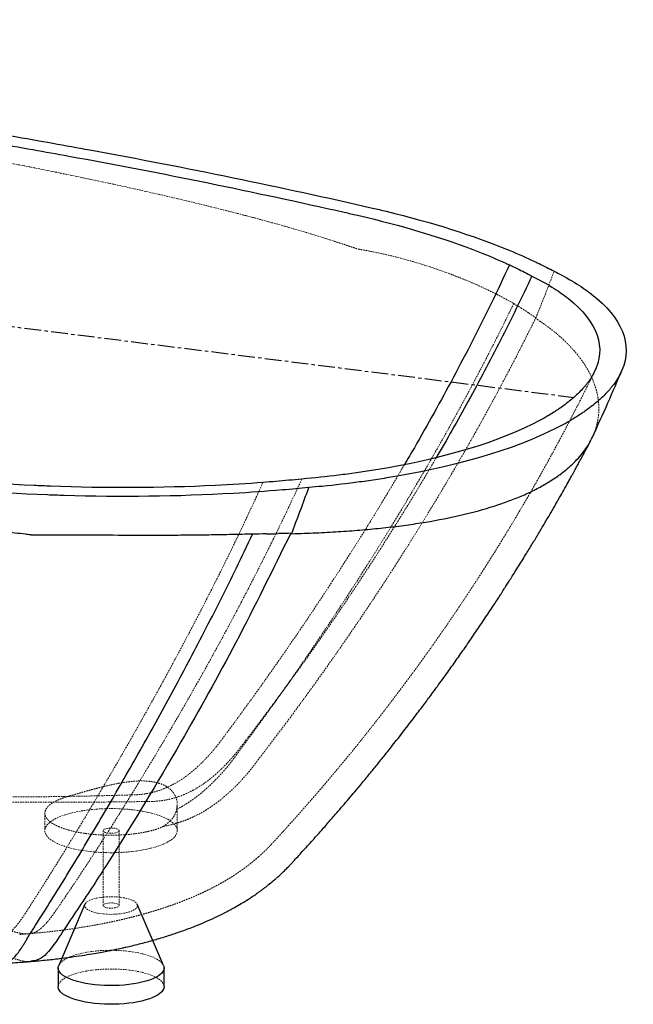
# Paper-space layout '_Dimetrisch' of a CAD drawing. Units: millimetres. Extents: x -872 to 877, y -672 to 180.
# Drawn here: x 414 to 877, y -563 to 180 of the extents above; entities that cross this region are included whole.
import ezdxf

# ---------------------------------------------------------------- set-up
doc = ezdxf.new("R2010")
doc.units = ezdxf.units.MM
doc.linetypes.add('CENTERX2', pattern=[20.32, 12.7, -2.54, 2.54, -2.54])
doc.linetypes.add('HIDDEN', pattern=[1.905, 1.27, -0.635])

psp = doc.layouts.new('_Dimetrisch')

# ---------------------------------------------------------------- linework, layer by layer
at = {"color": 7, "linetype": 'CENTERX2'}
psp.add_line((-832.52, 104.89), (832.52, -104.89), dxfattribs=at)
at = {"color": 7, "linetype": 'HIDDEN', "lineweight": 18}
for p, q in [((846.52, -134.84), (847.07, -133.74)), ((532.44, -415.84), (532.68, -412.47)), ((532.81, -432.16), (532.81, -412.47)), ((432.81, -418.96), (432.81, -432.16)), ((476.81, -432.16), (476.81, -488.73)), ((488.81, -488.73), (488.81, -432.16))]:
    psp.add_line(p, q, dxfattribs=at)
at = {"color": 7, "linetype": 'Continuous', "lineweight": 25}
for p, q in [((607.93, -467.79), (607.48, -468.18)), ((463.01, -487.79), (443.21, -533.98)), ((522.41, -533.98), (502.61, -487.79)), ((442.81, -535.87), (442.81, -550.01)), ((522.81, -550.01), (522.81, -535.87))]:
    psp.add_line(p, q, dxfattribs=at)
at = {"color": 7, "linetype": 'HIDDEN', "lineweight": 18, "flags": 128}
for points in [[(465.13, -447.75), (469.11, -448.19), (473.18, -448.51), (477.32, -448.73), (481.5, -448.82), (485.68, -448.8), (489.85, -448.66), (493.97, -448.41), (498.01, -448.04), (501.94, -447.56), (505.74, -446.97), (509.37, -446.28), (512.83, -445.49), (516.07, -444.6), (519.07, -443.63), (521.83, -442.58), (524.31, -441.46), (526.49, -440.27), (528.38, -439.02), (529.94, -437.72), (531.17, -436.39), (532.06, -435.03), (532.61, -433.64), (532.81, -432.25), (532.65, -430.85), (532.15, -429.47), (531.3, -428.1), (530.11, -426.76), (528.59, -425.46), (526.75, -424.21), (524.6, -423.01), (522.16, -421.88), (519.44, -420.82), (516.46, -419.83), (513.25, -418.94), (509.82, -418.13), (506.21, -417.43), (502.43, -416.83), (498.51, -416.34), (494.48, -415.95), (490.38, -415.68), (486.21, -415.53), (482.03, -415.49), (477.85, -415.57), (473.7, -415.77), (469.62, -416.08), (465.63, -416.51), (461.76, -417.04), (458.04, -417.68), (454.49, -418.42), (451.14, -419.26), (448.02, -420.19), (445.13, -421.2), (442.51, -422.29), (440.18, -423.45), (438.14, -424.67), (436.42, -425.94), (435.02, -427.26), (433.96, -428.61), (433.24, -429.98), (432.86, -431.37), (432.84, -432.77), (433.17, -434.16), (433.85, -435.54), (434.87, -436.89), (436.22, -438.21), (437.91, -439.49), (439.9, -440.72), (442.2, -441.88), (444.79, -442.98), (447.64, -444.01), (450.73, -444.94), (454.05, -445.79), (457.58, -446.55), (461.28, -447.2), (465.13, -447.75)], [(480.69, -434.03), (479.36, -433.8), (478.25, -433.46), (477.42, -433.04), (476.93, -432.56), (476.81, -432.06), (477.07, -431.57), (477.69, -431.11), (478.63, -430.72), (479.84, -430.42), (481.23, -430.23), (482.71, -430.16), (484.21, -430.21), (485.62, -430.39), (486.85, -430.68), (487.82, -431.06), (488.48, -431.51), (488.79, -432), (488.72, -432.5), (488.28, -432.98), (487.49, -433.41), (486.41, -433.76), (485.1, -434.01), (483.65, -434.14), (482.15, -434.15), (480.69, -434.03)], [(489.88, -482.49), (487.32, -482.23), (484.69, -482.09), (482.01, -482.07), (479.36, -482.16), (476.76, -482.37), (474.28, -482.7), (471.94, -483.13), (469.8, -483.66), (467.89, -484.29), (466.25, -484.99), (464.9, -485.76), (463.87, -486.58), (463.18, -487.44), (462.84, -488.32), (462.86, -489.21), (463.23, -490.1), (463.96, -490.95), (465.01, -491.77), (466.39, -492.54), (468.06, -493.23), (469.99, -493.85), (472.15, -494.37), (474.5, -494.79), (477, -495.11), (479.61, -495.31), (482.27, -495.39), (484.93, -495.36), (487.57, -495.2), (490.11, -494.93), (492.53, -494.55), (494.77, -494.07), (496.8, -493.49), (498.58, -492.83), (500.08, -492.09), (501.27, -491.29), (502.13, -490.45), (502.65, -489.58), (502.81, -488.69), (502.61, -487.8), (502.06, -486.93), (501.17, -486.09), (499.95, -485.29), (498.43, -484.56), (496.62, -483.91), (494.57, -483.34), (492.31, -482.86), (489.88, -482.49)], [(484.93, -486.86), (486.26, -487.09), (487.37, -487.43), (488.2, -487.85), (488.68, -488.32), (488.8, -488.82), (488.54, -489.32), (487.92, -489.77), (486.98, -490.16), (485.78, -490.47), (484.39, -490.66), (482.9, -490.73), (481.41, -490.67), (480, -490.5), (478.77, -490.21), (477.79, -489.83), (477.13, -489.38), (476.83, -488.88), (476.9, -488.38), (477.34, -487.9), (478.13, -487.48), (479.21, -487.13), (480.51, -486.88), (481.96, -486.75), (483.47, -486.74), (484.93, -486.86)], [(443.21, -533.98), (443.26, -533.87), (443.99, -532.65), (445.07, -531.45), (446.48, -530.29), (448.2, -529.18), (450.24, -528.13), (452.55, -527.15), (455.14, -526.24), (457.96, -525.42), (461.01, -524.69), (464.24, -524.06), (467.64, -523.53), (471.18, -523.11), (474.81, -522.8), (478.52, -522.61), (482.26, -522.54), (486.01, -522.58), (489.73, -522.74), (493.38, -523.01), (496.95, -523.4)], [(496.95, -523.4), (500.39, -523.89), (503.68, -524.49), (506.78, -525.2), (509.68, -525.99), (512.33, -526.87), (514.73, -527.83), (516.85, -528.87), (518.66, -529.96), (520.17, -531.1), (521.34, -532.29), (522.18, -533.51), (522.41, -533.98)], [(442.81, -550.01), (442.87, -549.26), (443.26, -548.01), (443.99, -546.79), (445.07, -545.59), (446.48, -544.43), (448.2, -543.32), (450.24, -542.27), (452.55, -541.29), (455.14, -540.38), (457.96, -539.56), (461.01, -538.83), (464.24, -538.2), (467.64, -537.67), (471.18, -537.25), (474.81, -536.95), (478.52, -536.75), (482.26, -536.68), (486.01, -536.72), (489.73, -536.88), (493.38, -537.15), (496.95, -537.54)], [(496.95, -537.54), (500.39, -538.03), (503.68, -538.64), (506.78, -539.34), (509.68, -540.13), (512.33, -541.01), (514.73, -541.98), (516.85, -543.01), (518.66, -544.1), (520.17, -545.25), (521.34, -546.43), (522.18, -547.65), (522.67, -548.89), (522.81, -550.01)]]:
    psp.add_lwpolyline(points, dxfattribs=at)
at = {"color": 7, "linetype": 'Continuous', "lineweight": 25, "flags": 128}
for points in [[(522.41, -533.98), (522.67, -534.75), (522.81, -536), (522.59, -537.25), (522.03, -538.48), (521.13, -539.69), (519.88, -540.87), (518.31, -542.01), (516.43, -543.09), (514.26, -544.11), (511.8, -545.05), (509.1, -545.92), (506.16, -546.69), (503.01, -547.38), (499.69, -547.96), (496.22, -548.43), (492.63, -548.79), (488.96, -549.04), (485.23, -549.18), (481.48, -549.19), (477.75, -549.09), (474.05, -548.88), (470.44, -548.55), (466.93, -548.11), (463.56, -547.56), (460.36, -546.9), (457.36, -546.16), (454.58, -545.32), (452.05, -544.39), (449.79, -543.4), (447.82, -542.33), (446.16, -541.21), (444.82, -540.04), (443.81, -538.84), (443.15, -537.61), (442.84, -536.36), (442.87, -535.11), (443.21, -533.98)], [(522.81, -550.01), (522.81, -550.14), (522.59, -551.39), (522.03, -552.62), (521.13, -553.84), (519.88, -555.02), (518.31, -556.15), (516.43, -557.23), (514.26, -558.25), (511.8, -559.2), (509.1, -560.06), (506.16, -560.84), (503.01, -561.52), (499.69, -562.1), (496.22, -562.57), (492.63, -562.94), (488.96, -563.19), (485.23, -563.32), (481.48, -563.34), (477.75, -563.24), (474.05, -563.02), (470.44, -562.69), (466.93, -562.25), (463.56, -561.7), (460.36, -561.05), (457.36, -560.3), (454.58, -559.46), (452.05, -558.54), (449.79, -557.54), (447.82, -556.47), (446.16, -555.35), (444.82, -554.19), (443.81, -552.98), (443.15, -551.75), (442.84, -550.51), (442.81, -550.01)]]:
    psp.add_lwpolyline(points, dxfattribs=at)
at = {"color": 7, "linetype": 'Continuous', "lineweight": 25}
for points, knots in [([(-612.27, 174.86), (-600, 175.89), (-587.64, 176.75), (-533.02, 179.83), (-490.01, 180.38), (-443.07, 178.91), (-438.86, 178.76), (-351.29, 175.26), (-268.7, 170.53), (-176.89, 163.68), (-166.63, 162.89), (-133.46, 160.27), (-110.63, 158.35), (-7.83, 149.18), (149.95, 132.25), (301.89, 110.16), (397.18, 94.37), (418.12, 90.78), (448.2, 85.43), (457.46, 83.76), (539.92, 68.66), (611.24, 53.99), (683.86, 37.31), (687.31, 36.49), (725.43, 27.24), (756.61, 17.36), (790.43, 3.42), (798.04, 0.06), (805.26, -3.4), (806.18, -3.84)], [0.5744786, 0.5744786, 0.5744786, 0.5744786, 0.5829804, 0.5829804, 0.6118252, 0.6118252, 0.6146707, 0.6146707, 0.6710263, 0.6710263, 0.6781308, 0.6781308, 0.6940285, 0.6940285, 0.75, 0.8059715, 0.8059715, 0.8218692, 0.8218692, 0.8289737, 0.8289737, 0.8853293, 0.8853293, 0.8881748, 0.8881748, 0.9170196, 0.9170196, 0.9244281, 0.9255214, 0.9255214, 0.9255214, 0.9255214]), ([(-597.56, 169.18), (-585.59, 170.09), (-573.54, 170.84), (-520.31, 173.44), (-478.48, 173.63), (-432.94, 171.81), (-428.85, 171.64), (-343.86, 168.1), (-263.69, 163.41), (-174.56, 156.66), (-164.6, 155.89), (-132.4, 153.31), (-110.23, 151.43), (-10.42, 142.45), (142.81, 125.95), (290.48, 104.54), (383.15, 89.27), (403.52, 85.79), (432.78, 80.62), (441.79, 79.01), (522.01, 64.42), (591.46, 50.26), (662.23, 34.18), (665.63, 33.4), (703.39, 24.73), (734.38, 15.36), (768.13, 2.07), (775.73, -1.13), (782.95, -4.44), (783.87, -4.86)], [0.5744786, 0.5744786, 0.5744786, 0.5744786, 0.5829804, 0.5829804, 0.6118252, 0.6118252, 0.6146707, 0.6146707, 0.6710263, 0.6710263, 0.6781308, 0.6781308, 0.6940285, 0.6940285, 0.75, 0.8059715, 0.8059715, 0.8218692, 0.8218692, 0.8289737, 0.8289737, 0.8853293, 0.8853293, 0.8881748, 0.8881748, 0.9170196, 0.9170196, 0.9244281, 0.9255214, 0.9255214, 0.9255214, 0.9255214]), ([(612.27, -174.86), (600, -175.89), (587.64, -176.75), (533.02, -179.83), (490.01, -180.38), (443.07, -178.91), (438.86, -178.76), (351.29, -175.26), (268.7, -170.53), (176.89, -163.68), (166.63, -162.89), (133.46, -160.27), (110.63, -158.35), (7.83, -149.18), (-149.95, -132.25), (-301.89, -110.16), (-397.18, -94.37), (-418.12, -90.78), (-448.2, -85.43), (-457.46, -83.76), (-539.92, -68.66), (-611.24, -53.99), (-683.86, -37.31), (-687.31, -36.49), (-725.43, -27.24), (-756.61, -17.36), (-790.43, -3.42), (-798.04, -0.06), (-805.26, 3.4), (-806.18, 3.84)], [0.0744786, 0.0744786, 0.0744786, 0.0744786, 0.0829804, 0.0829804, 0.1118252, 0.1118252, 0.1146707, 0.1146707, 0.1710263, 0.1710263, 0.1781308, 0.1781308, 0.1940285, 0.1940285, 0.25, 0.3059715, 0.3059715, 0.3218692, 0.3218692, 0.3289737, 0.3289737, 0.3853293, 0.3853293, 0.3881748, 0.3881748, 0.4170196, 0.4170196, 0.4244281, 0.4255214, 0.4255214, 0.4255214, 0.4255214]), ([(597.56, -169.18), (585.59, -170.09), (573.54, -170.84), (520.31, -173.44), (478.48, -173.63), (432.94, -171.81), (428.85, -171.64), (343.86, -168.1), (263.69, -163.41), (174.56, -156.66), (164.6, -155.89), (132.4, -153.31), (110.23, -151.43), (10.42, -142.45), (-142.81, -125.95), (-290.48, -104.54), (-383.15, -89.27), (-403.52, -85.79), (-432.78, -80.62), (-441.79, -79.01), (-522.01, -64.42), (-591.46, -50.26), (-662.23, -34.18), (-665.63, -33.4), (-703.39, -24.73), (-734.38, -15.36), (-768.13, -2.07), (-775.73, 1.13), (-782.95, 4.44), (-783.87, 4.86)], [0.0744786, 0.0744786, 0.0744786, 0.0744786, 0.0829804, 0.0829804, 0.1118252, 0.1118252, 0.1146707, 0.1146707, 0.1710263, 0.1710263, 0.1781308, 0.1781308, 0.1940285, 0.1940285, 0.25, 0.3059715, 0.3059715, 0.3218692, 0.3218692, 0.3289737, 0.3289737, 0.3853293, 0.3853293, 0.3881748, 0.3881748, 0.4170196, 0.4170196, 0.4244281, 0.4255214, 0.4255214, 0.4255214, 0.4255214]), ([(783.87, -4.86), (779.27, -14.61), (770.2, -33.84), (756.01, -62.08), (741.65, -89.57), (726.99, -116.42), (714.64, -138.44), (706.92, -151.47), (704.39, -155.76)], [0, 0, 0, 0, 0.1910314, 0.3768886, 0.558744, 0.7374528, 0.9136941, 1, 1, 1, 1]), ([(800.81, -13.26), (796.9, -21.48), (789.18, -37.71), (777.2, -61.6), (765.11, -84.85), (752.85, -107.58), (740.71, -129.4), (732.47, -143.62), (728.51, -150.45)], [0, 0, 0, 0, 0.177092, 0.349755, 0.518844, 0.684983, 0.848713, 1, 1, 1, 1]), ([(800.81, -13.26), (806.26, -15.96), (813.78, -20.12), (822.52, -25.85), (850.1, -46.29), (857.84, -68.66), (846.16, -89.09), (844.54, -91.6), (843.22, -93.47), (841.51, -95.65), (838.36, -99.38), (835.28, -102.45), (832.52, -104.89)], [0.93252122, 0.93252122, 0.93252122, 0.93252122, 0.93926909, 0.94264303, 0.94601697, 0.98650424, 0.98920339, 0.98987818, 0.99190255, 0.99325212, 0.9946017, 1, 1, 1, 1]), ([(823.28, -12.56), (828.58, -15.39), (835.89, -19.74), (844.35, -25.71), (870.96, -46.96), (877.81, -69.97), (865.41, -90.99), (863.7, -93.57), (862.31, -95.5), (860.53, -97.74), (857.26, -101.57), (854.07, -104.74), (851.23, -107.24)], [0.93252122, 0.93252122, 0.93252122, 0.93252122, 0.93926909, 0.94264303, 0.94601697, 0.98650424, 0.98920339, 0.98987818, 0.99190255, 0.99325212, 0.9946017, 1, 1, 1, 1]), ([(846.56, -134.86), (850.49, -126.28), (858.2, -109.45), (865.4, -92.46), (868.93, -84.15)], [0, 0, 0, 0, 0.510351, 1, 1, 1, 1]), ([(832.52, -104.89), (829.76, -107.32), (825.97, -110.31), (820.94, -113.8), (817.89, -115.81), (815.17, -117.51), (811.41, -119.74), (779.62, -137.64), (729.43, -152.71), (668.19, -161.96), (650.26, -164.33), (636.36, -165.79), (626.91, -166.62)], [0, 0, 0, 0, 0.0053983, 0.00674788, 0.00809745, 0.01012182, 0.01079661, 0.01349576, 0.05398303, 0.05735697, 0.06073091, 0.06747878, 0.06747878, 0.06747878, 0.06747878]), ([(851.23, -107.24), (848.38, -109.75), (844.5, -112.83), (839.35, -116.42), (836.24, -118.5), (833.45, -120.25), (829.62, -122.56), (797.21, -141.06), (746.39, -156.81), (684.28, -166.88), (666.09, -169.49), (651.98, -171.14), (642.38, -172.1)], [0, 0, 0, 0, 0.0053983, 0.00674788, 0.00809745, 0.01012182, 0.01079661, 0.01349576, 0.05398303, 0.05735697, 0.06073091, 0.06747878, 0.06747878, 0.06747878, 0.06747878]), ([(607.96, -467.83), (609, -466.9), (610.93, -465.18), (613.64, -462.59), (615.83, -460.41), (617.52, -458.65), (618.73, -457.36), (619.76, -456.26), (621.43, -454.46), (623.98, -451.69), (627.51, -447.83), (631.29, -443.67), (635.18, -439.35), (639, -435.08), (642.66, -430.96), (647.05, -425.96), (652.04, -420.25), (657.43, -413.98), (662.35, -408.22), (667.12, -402.57), (672.12, -396.58), (677.48, -390.1), (683.12, -383.2), (688.18, -376.93), (692.67, -371.3), (696.6, -366.34), (700.69, -361.13), (704.93, -355.67), (709.17, -350.17), (713.15, -344.95), (716.65, -340.32), (719.79, -336.13), (722.82, -332.06), (726.02, -327.74), (729.47, -323.04), (733.23, -317.87), (737.97, -311.3), (743.72, -303.22), (750.51, -293.53), (756.33, -285.07), (761.09, -278.06), (764.68, -272.72), (768.18, -267.47), (771.38, -262.62), (774, -258.63), (776.05, -255.49), (777.58, -253.12), (778.81, -251.23), (779.97, -249.41), (781.37, -247.23), (783.2, -244.37), (785.47, -240.8), (788.11, -236.62), (790.96, -232.06), (793.86, -227.4), (797.44, -221.59), (801.63, -214.72), (806.34, -206.87), (810.79, -199.37), (814.97, -192.22), (818.86, -185.49), (822.39, -179.31), (825.24, -174.27), (827.47, -170.3), (829.15, -167.28), (830.61, -164.64), (831.86, -162.37), (832.96, -160.38), (834.12, -158.27), (835.56, -155.62), (837.46, -152.12), (839.82, -147.74), (842.49, -142.77), (844.35, -139.25), (845.28, -137.48)], [0, 0, 0, 0, 0.011166, 0.020773, 0.02889, 0.03405, 0.038082, 0.041263, 0.044398, 0.054935, 0.067267, 0.081471, 0.096014, 0.110031, 0.123526, 0.136501, 0.158941, 0.179283, 0.19735, 0.21468, 0.233685, 0.254775, 0.276648, 0.299229, 0.314044, 0.329568, 0.345802, 0.362751, 0.380384, 0.396854, 0.411077, 0.423052, 0.435388, 0.448317, 0.462609, 0.478274, 0.495321, 0.522204, 0.551231, 0.582315, 0.597695, 0.613547, 0.629669, 0.644085, 0.656289, 0.664761, 0.67168, 0.677042, 0.68136, 0.687566, 0.696128, 0.70637, 0.718731, 0.732476, 0.745974, 0.759167, 0.782698, 0.805175, 0.826583, 0.846909, 0.86614, 0.883762, 0.899247, 0.908797, 0.917275, 0.924673, 0.930981, 0.936344, 0.941355, 0.948735, 0.958504, 0.970687, 0.985318, 1, 1, 1, 1]), ([(829.04, -157.51), (830.64, -156.03), (833.86, -153.07), (838.01, -148.43), (841.64, -143.64), (844.51, -139.12), (845.92, -136.12), (846.52, -134.84)], [0, 0, 0, 0, 0.209488, 0.419711, 0.630294, 0.842162, 1, 1, 1, 1]), ([(628.96, -207.57), (634.75, -207.35), (640.45, -207.09), (651.68, -206.48), (657.2, -206.15), (668.09, -205.36), (673.44, -204.91), (683.99, -203.92), (689.18, -203.38), (699.4, -202.19), (704.43, -201.54), (711.84, -200.48), (714.29, -200.11), (719.15, -199.35), (721.57, -198.95), (733.45, -196.9), (742.46, -195.05), (759.51, -190.91), (767.55, -188.61), (778.92, -184.83), (782.58, -183.51), (787.91, -181.45), (789.65, -180.75), (793.08, -179.31), (794.76, -178.58), (799.69, -176.35), (802.82, -174.82), (808.82, -171.65), (811.68, -170), (817.12, -166.61), (819.7, -164.86), (824.58, -161.26), (826.88, -159.41), (829.04, -157.51)], [0, 0, 0, 0, 0.0625, 0.0625, 0.125, 0.125, 0.1875, 0.1875, 0.25, 0.25, 0.3125, 0.3125, 0.34375, 0.34375, 0.375, 0.375, 0.5, 0.5, 0.625, 0.625, 0.6875, 0.6875, 0.71875, 0.71875, 0.75, 0.75, 0.8125, 0.8125, 0.875, 0.875, 0.9375, 0.9375, 1, 1, 1, 1]), ([(589.55, -208.21), (584.45, -208.32), (579.33, -208.43), (571.61, -208.59), (569.03, -208.64), (563.87, -208.74), (561.29, -208.79), (553.53, -208.92), (548.35, -208.98), (537.96, -209.08), (532.75, -209.12), (522.32, -209.16), (517.09, -209.17), (509.23, -209.17), (506.61, -209.16), (501.35, -209.15), (498.72, -209.15), (485.58, -209.1), (475.11, -209.04), (459.45, -208.97), (454.24, -208.95), (443.84, -208.94), (438.64, -208.94), (430.87, -208.98), (428.28, -209), (425.36, -209.03), (425.04, -209.03), (424.39, -209.01), (424.07, -208.99), (423.42, -208.93), (423.1, -208.89), (422.46, -208.82), (420.84, -208.63), (419.23, -208.44), (415.36, -207.99), (412.78, -207.68), (407.62, -207.06), (405.04, -206.76), (392.15, -205.28), (381.84, -204.17), (361.24, -202.04), (350.94, -201.01), (330.37, -199.01), (320.08, -198.03), (299.54, -196.09), (289.27, -195.14), (268.75, -193.23), (258.49, -192.29), (238.02, -190.39), (227.79, -189.44), (207.38, -187.53), (197.18, -186.57), (181.91, -185.11), (176.83, -184.62), (166.66, -183.64), (161.59, -183.14), (146.36, -181.63), (136.23, -180.61), (115.98, -178.55), (105.88, -177.51), (95.79, -176.47)], [0, 0, 0, 0, 0.03125, 0.03125, 0.046875, 0.046875, 0.0625, 0.0625, 0.09375, 0.09375, 0.125, 0.125, 0.15625, 0.15625, 0.171875, 0.171875, 0.1875, 0.1875, 0.25, 0.25, 0.28125, 0.28125, 0.3125, 0.3125, 0.328125, 0.328125, 0.330078, 0.330078, 0.332031, 0.332031, 0.333984, 0.333984, 0.335937, 0.34375, 0.34375, 0.359375, 0.359375, 0.375, 0.375, 0.4375, 0.4375, 0.5, 0.5, 0.5625, 0.5625, 0.625, 0.625, 0.6875, 0.6875, 0.75, 0.75, 0.8125, 0.8125, 0.84375, 0.84375, 0.875, 0.875, 0.9375, 0.9375, 1, 1, 1, 1]), ([(400.14, -532.37), (401.08, -532.37), (401.97, -532.28), (403.69, -531.89), (404.52, -531.6), (405.74, -530.98), (406.14, -530.75), (406.95, -530.22), (407.35, -529.92), (408.56, -528.94), (409.37, -528.16), (411.03, -526.33), (411.87, -525.29), (413.62, -522.95), (414.51, -521.66), (415.9, -519.54), (416.37, -518.81), (417.33, -517.27), (417.82, -516.46), (418.81, -514.79), (419.32, -513.91), (420.1, -512.53), (420.36, -512.06), (420.63, -511.58), (420.63, -511.57), (420.64, -511.56), (420.65, -511.54), (420.68, -511.5), (420.73, -511.41), (420.84, -511.25), (421.06, -510.91), (429.11, -498.41), (437.11, -485.71), (452.92, -460.13), (460.84, -447.06), (476.76, -420.33), (484.75, -406.68), (500.78, -378.78), (508.83, -364.52), (524.96, -335.37), (533.04, -320.46), (545.16, -297.54), (549.2, -289.81), (557.29, -274.13), (561.33, -266.19), (569.4, -250.07), (573.44, -241.89), (581.5, -225.26), (585.52, -216.81), (589.54, -208.21)], [0, 0, 0, 0, 0.015625, 0.015625, 0.03125, 0.03125, 0.039063, 0.039063, 0.046875, 0.046875, 0.0625, 0.0625, 0.078125, 0.078125, 0.09375, 0.09375, 0.101563, 0.101563, 0.109375, 0.109375, 0.117188, 0.117188, 0.121094, 0.121094, 0.121155, 0.121155, 0.121216, 0.121338, 0.121582, 0.12207, 0.123047, 0.125, 0.25, 0.25, 0.375, 0.375, 0.5, 0.5, 0.625, 0.625, 0.75, 0.75, 0.8125, 0.8125, 0.875, 0.875, 0.9375, 0.9375, 1, 1, 1, 1]), ([(618.58, -207.46), (604.91, -235.23), (578.18, -289.56), (531.75, -372.77), (495.95, -432.21), (470.71, -471.53), (460.06, -487.87), (448.86, -504.33), (437.44, -522.15), (429.75, -529.84), (424.02, -530.55), (422.46, -530.75)], [0, 0, 0, 0, 0.2184057, 0.4271398, 0.6934143, 0.7456532, 0.7980051, 0.8505376, 0.9083514, 0.9750838, 1, 1, 1, 1]), ([(422.45, -530.94), (426.45, -530.58), (434.08, -529.9), (444.8, -528.68), (454.29, -527.42), (462.57, -526.18), (469.7, -525), (475.61, -523.94), (480.4, -523.03), (484.13, -522.28), (486.99, -521.69), (489.35, -521.19), (491.61, -520.69), (494.74, -519.99), (498.92, -519.02), (504.04, -517.76), (509.24, -516.4), (514.33, -515.01), (519.18, -513.6), (523.84, -512.18), (528.17, -510.8), (532.34, -509.41), (538.36, -507.31), (545.6, -504.59), (553.75, -501.22), (561.29, -497.84), (568.59, -494.27), (575.3, -490.69), (581.32, -487.21), (586.78, -483.82), (591.1, -480.94), (594.26, -478.7), (596.17, -477.32), (598.04, -475.93), (600.04, -474.4), (602.37, -472.55), (604.92, -470.47), (606.68, -468.93), (607.51, -468.21)], [0, 0, 0, 0, 0.053995, 0.102897, 0.146833, 0.185777, 0.219733, 0.24875, 0.271544, 0.289966, 0.304014, 0.31419, 0.325049, 0.33768, 0.361119, 0.387979, 0.415795, 0.441348, 0.46753, 0.49272, 0.516188, 0.537953, 0.561264, 0.615737, 0.660018, 0.702639, 0.747374, 0.792457, 0.824742, 0.858798, 0.895608, 0.908363, 0.92105, 0.93356, 0.945984, 0.961546, 0.981897, 1, 1, 1, 1]), ([(401.23, -532.33), (403.78, -532.2), (408.46, -531.96), (413.1, -531.64), (415.21, -531.5)], [0, 0, 0, 0, 0.546057, 1, 1, 1, 1]), ([(415.16, -531.5), (416.38, -531.42), (418.82, -531.24), (421.24, -531.04), (422.45, -530.94)], [0, 0, 0, 0, 0.500189, 1, 1, 1, 1])]:
    psp.add_open_spline(points, degree=3, knots=knots, dxfattribs=at)
at = {"color": 7, "linetype": 'HIDDEN', "lineweight": 18}
for points, knots in [([(382.71, 76.58), (392.01, 74.85), (401.27, 73.09), (419.72, 69.49), (428.91, 67.66), (447.24, 63.94), (456.37, 62.06), (474.56, 58.24), (483.63, 56.3), (510.73, 50.37), (528.66, 46.26), (555.35, 39.82), (564.21, 37.62), (577.45, 34.23), (581.86, 33.09), (590.65, 30.77), (595.04, 29.6), (608.16, 26.02), (616.87, 23.57), (634.17, 18.48), (642.78, 15.85), (653.46, 12.4), (655.59, 11.71), (659.85, 10.29), (661.98, 9.58), (665.17, 8.52), (666.23, 8.17), (667.55, 7.72), (667.82, 7.63), (668.35, 7.46), (668.61, 7.36), (669.14, 7.2), (669.41, 7.13), (669.95, 7.01), (670.21, 6.96), (672.64, 6.55), (674.78, 6.17), (681.15, 4.98), (685.35, 4.1), (693.63, 2.22), (697.72, 1.22), (709.81, -1.96), (717.66, -4.3), (729.09, -8.11), (732.85, -9.42), (738.4, -11.46), (740.24, -12.15), (743.88, -13.56), (745.69, -14.27), (751.06, -16.43), (754.57, -17.91), (761.46, -20.94), (764.83, -22.49), (769.79, -24.86), (771.43, -25.65), (774.66, -27.26), (776.26, -28.08), (781, -30.56), (784.08, -32.26), (787.08, -34.01)], [0, 0, 0, 0, 0.0625, 0.0625, 0.125, 0.125, 0.1875, 0.1875, 0.25, 0.25, 0.375, 0.375, 0.4375, 0.4375, 0.46875, 0.46875, 0.5, 0.5, 0.5625, 0.5625, 0.625, 0.625, 0.640625, 0.640625, 0.65625, 0.65625, 0.664062, 0.664062, 0.666016, 0.666016, 0.667969, 0.667969, 0.669922, 0.669922, 0.671875, 0.671875, 0.6875, 0.6875, 0.71875, 0.71875, 0.75, 0.75, 0.8125, 0.8125, 0.84375, 0.84375, 0.859375, 0.859375, 0.875, 0.875, 0.90625, 0.90625, 0.9375, 0.9375, 0.953125, 0.953125, 0.96875, 0.96875, 1, 1, 1, 1]), ([(532.52, -415.91), (534.81, -414.75), (537.05, -413.48), (541.49, -410.73), (543.69, -409.25), (546.94, -406.88), (548.02, -406.06), (550.17, -404.37), (551.23, -403.49), (554.41, -400.81), (556.49, -398.93), (560.56, -395.02), (562.55, -392.99), (566.42, -388.83), (568.3, -386.69), (571.05, -383.41), (571.95, -382.3), (573.74, -380.06), (574.62, -378.91), (576.37, -376.59), (577.24, -375.41), (578.54, -373.58), (578.97, -372.97), (579.42, -372.33), (579.43, -372.32), (579.45, -372.29), (579.48, -372.24), (579.56, -372.14), (579.72, -371.92), (580.04, -371.5), (591.84, -355.65), (603.24, -339.92), (625.12, -308.9), (635.79, -293.36), (656.63, -262.2), (666.81, -246.58), (686.72, -215.16), (696.45, -199.38), (715.52, -167.54), (724.85, -151.49), (738.59, -127.09), (743.12, -118.9), (752.11, -102.39), (756.57, -94.07), (765.4, -77.26), (769.78, -68.76), (778.48, -51.56), (782.79, -42.85), (787.08, -34.01)], [0, 0, 0, 0, 0.015625, 0.015625, 0.03125, 0.03125, 0.039063, 0.039063, 0.046875, 0.046875, 0.0625, 0.0625, 0.078125, 0.078125, 0.09375, 0.09375, 0.101563, 0.101563, 0.109375, 0.109375, 0.117188, 0.117188, 0.121094, 0.121094, 0.121216, 0.121216, 0.121338, 0.121582, 0.12207, 0.123047, 0.125, 0.25, 0.25, 0.375, 0.375, 0.5, 0.5, 0.625, 0.625, 0.75, 0.75, 0.8125, 0.8125, 0.875, 0.875, 0.9375, 0.9375, 1, 1, 1, 1]), ([(522.05, -428.94), (523.62, -428.68), (525.13, -428.39), (527.32, -427.9), (528.03, -427.73), (529.44, -427.38), (530.14, -427.2), (532.2, -426.62), (533.53, -426.22), (536.15, -425.35), (537.44, -424.9), (539.97, -423.93), (541.22, -423.42), (543.68, -422.35), (544.89, -421.79), (548.51, -420.04), (550.87, -418.76), (555.54, -415.99), (557.85, -414.49), (562.4, -411.28), (564.66, -409.57), (569.09, -405.95), (571.26, -404.04), (575.52, -400.08), (577.59, -398.02), (581.63, -393.79), (583.59, -391.6), (586.47, -388.22), (587.42, -387.07), (588.83, -385.31), (589.3, -384.72), (590.23, -383.53), (590.7, -382.92), (591.63, -381.69), (592.09, -381.06), (592.67, -380.27), (592.81, -380.07), (592.97, -379.85), (593.02, -379.79), (593.05, -379.75), (593.06, -379.73), (593.12, -379.65), (593.36, -379.34), (594.37, -378.03), (596.88, -374.8), (605.29, -363.84), (612.8, -353.87), (630.57, -329.93), (642.07, -313.95), (664.5, -281.85), (675.42, -265.74), (696.74, -233.32), (707.14, -217.01), (727.49, -184.06), (737.44, -167.42), (752.08, -142.07), (756.9, -133.56), (766.47, -116.36), (771.21, -107.69), (780.62, -90.13), (785.28, -81.26), (794.53, -63.24), (799.13, -54.12), (803.69, -44.83)], [0, 0, 0, 0, 0.007812, 0.007812, 0.011719, 0.011719, 0.015625, 0.015625, 0.023437, 0.023437, 0.03125, 0.03125, 0.039062, 0.039062, 0.046875, 0.046875, 0.0625, 0.0625, 0.078125, 0.078125, 0.09375, 0.09375, 0.109375, 0.109375, 0.125, 0.125, 0.140625, 0.140625, 0.148437, 0.148437, 0.152344, 0.152344, 0.15625, 0.15625, 0.160156, 0.160156, 0.161133, 0.161377, 0.161499, 0.161499, 0.161621, 0.161621, 0.162109, 0.164062, 0.171875, 0.1875, 0.25, 0.25, 0.375, 0.375, 0.5, 0.5, 0.625, 0.625, 0.75, 0.75, 0.8125, 0.8125, 0.875, 0.875, 0.9375, 0.9375, 1, 1, 1, 1]), ([(847.21, -133.42), (847.89, -131.71), (849.26, -128.24), (850.57, -122.87), (851.38, -117.01), (851.45, -110.67), (850.64, -103.97), (848.97, -97.31), (846.54, -90.84), (843.37, -84.48), (839.54, -78.33), (834.97, -72.23), (829.67, -66.22), (823.55, -60.27), (816.74, -54.41), (811.57, -50.68), (808.98, -48.81)], [0, 0, 0, 0, 0.06397, 0.129368, 0.195006, 0.273669, 0.352548, 0.427765, 0.503179, 0.574175, 0.645346, 0.714718, 0.785751, 0.856971, 0.928386, 1, 1, 1, 1]), ([(594.07, -452.08), (595.2, -451.07), (597.2, -449.27), (599.78, -446.77), (601.56, -444.96), (602.72, -443.75), (603.82, -442.58), (605.24, -441.04), (607.13, -438.99), (609.16, -436.78), (611.27, -434.48), (613.34, -432.2), (615.29, -430.06), (617.42, -427.69), (619.8, -425.05), (622.62, -421.89), (625.48, -418.67), (628.47, -415.29), (631.51, -411.83), (634.83, -408.03), (638.35, -403.96), (641.82, -399.93), (644.96, -396.25), (647.58, -393.16), (649.67, -390.68), (651.29, -388.76), (652.7, -387.07), (654.21, -385.26), (656.08, -383.02), (658.33, -380.31), (661.71, -376.21), (666, -370.96), (670.96, -364.83), (675.99, -358.55), (681.18, -351.99), (686.76, -344.85), (691.72, -338.42), (696.12, -332.64), (699.77, -327.82), (703.16, -323.3), (705.91, -319.61), (707.95, -316.85), (709.49, -314.76), (711, -312.72), (712.71, -310.37), (715.04, -307.17), (717.92, -303.21), (721.21, -298.62), (725.12, -293.13), (729.6, -286.78), (734.64, -279.55), (739.68, -272.22), (744.73, -264.77), (749.79, -257.21), (754.78, -249.66), (759.03, -243.14), (762.44, -237.87), (764.95, -233.94), (767.16, -230.46), (769.28, -227.11), (771.51, -223.57), (773.98, -219.61), (776.69, -215.24), (780.37, -209.26), (785.02, -201.6), (790.67, -192.16), (795.49, -183.95), (799.4, -177.2), (802.18, -172.35), (804.71, -167.91), (806.87, -164.09), (808.56, -161.07), (809.84, -158.79), (810.79, -157.08), (811.75, -155.35), (812.94, -153.19), (814.56, -150.26), (816.61, -146.52), (819.08, -141.96), (821.99, -136.57), (825.32, -130.31), (829.08, -123.18), (833.26, -115.13), (837.86, -106.13), (842.88, -96.13), (846.31, -89.12), (848.12, -85.44)], [0, 0, 0, 0, 0.011548, 0.020519, 0.026903, 0.03, 0.032201, 0.037084, 0.042854, 0.049783, 0.057087, 0.063981, 0.070467, 0.076545, 0.085277, 0.094148, 0.104723, 0.113971, 0.124218, 0.135463, 0.147702, 0.160204, 0.171014, 0.180027, 0.187248, 0.192678, 0.196804, 0.201965, 0.20847, 0.216319, 0.22551, 0.244046, 0.261657, 0.27824, 0.297867, 0.317502, 0.338796, 0.352124, 0.366034, 0.379156, 0.389891, 0.396756, 0.402086, 0.407236, 0.413711, 0.421512, 0.433641, 0.446387, 0.459216, 0.47865, 0.49828, 0.518113, 0.538162, 0.558434, 0.578936, 0.598669, 0.610517, 0.620911, 0.629842, 0.638127, 0.647436, 0.657826, 0.669306, 0.681874, 0.704759, 0.729277, 0.755474, 0.768421, 0.78139, 0.792854, 0.80263, 0.810702, 0.815989, 0.820137, 0.823767, 0.829192, 0.836639, 0.846126, 0.857677, 0.871321, 0.887096, 0.905049, 0.925237, 0.947732, 0.972619, 1, 1, 1, 1]), ([(704.39, -155.76), (700.28, -162.8), (689.61, -181.05), (671.55, -210.32), (652.1, -240.79), (633.9, -268.3), (617.13, -292.95), (599.93, -317.54), (586.43, -336.28), (576.94, -349.23), (571.62, -356.42), (566.33, -363.53), (561.07, -370.41), (555.42, -376.79), (549.66, -382.61), (543.71, -387.88), (537.58, -392.54), (531.14, -396.58), (524.34, -399.96), (517.67, -402.41), (511.07, -404.06), (504.33, -405.05), (496.92, -405.19), (489.16, -405.45), (481.31, -405.65), (463.58, -406.09), (437.12, -406.54), (401.8, -406.82), (365.18, -406.84), (326.02, -406.57), (284.52, -406.03), (242.19, -405.28), (199.33, -404.35), (156.24, -403.29), (114.09, -402.17), (72.94, -401.06), (45.83, -400.41), (32.43, -400.08)], [0, 0, 0, 0, 0.032408, 0.084028, 0.135293, 0.173602, 0.21186, 0.250127, 0.288467, 0.299738, 0.311023, 0.322325, 0.333288, 0.343595, 0.353769, 0.363436, 0.373154, 0.382829, 0.392452, 0.402176, 0.409824, 0.418113, 0.42756, 0.437216, 0.446902, 0.456617, 0.50282, 0.544642, 0.586995, 0.637959, 0.689168, 0.740233, 0.794397, 0.84766, 0.899696, 0.950426, 1, 1, 1, 1]), ([(728.51, -150.45), (728.24, -150.92), (721.44, -162.73), (707.6, -185.62), (686.74, -218.99), (666.96, -249.21), (648.48, -276.46), (631.42, -300.85), (613.89, -325.14), (600.12, -343.64), (590.42, -356.42), (584.98, -363.51), (579.58, -370.52), (574.23, -377.27), (568.47, -383.44), (562.62, -389), (556.6, -394.01), (550.4, -398.42), (543.88, -402.24), (536.99, -405.43), (530.23, -407.72), (523.52, -409.25), (516.64, -410.12), (509.1, -410.15), (501.17, -410.3), (493.15, -410.39), (474.99, -410.59), (447.86, -410.71), (411.61, -410.59), (373.94, -410.22), (333.63, -409.57), (290.89, -408.66), (247.29, -407.55), (203.19, -406.26), (158.91, -404.85), (115.72, -403.38), (73.71, -401.9), (46.1, -400.97), (32.48, -400.51)], [0, 0, 0, 0, 0.002104, 0.052606, 0.102536, 0.15209, 0.189112, 0.226085, 0.263076, 0.300157, 0.311062, 0.321984, 0.332924, 0.343501, 0.353357, 0.363009, 0.372129, 0.381282, 0.390416, 0.39955, 0.408855, 0.416236, 0.424305, 0.433562, 0.443031, 0.45254, 0.462089, 0.507625, 0.548985, 0.590967, 0.641566, 0.692454, 0.743208, 0.797007, 0.849834, 0.901322, 0.951347, 1, 1, 1, 1]), ([(626.91, -166.62), (619.15, -183.59), (603.61, -216.1), (580.27, -261.75), (556.89, -304.97), (533.51, -346.16), (510.15, -385.57), (486.82, -423.34), (463.5, -459.56), (447.89, -482.72), (439.3, -495.15), (437.85, -497.16), (435.79, -499.78), (433.83, -502.07), (431.95, -504.06), (430.14, -505.76), (428.38, -507.17), (426.64, -508.28), (424.87, -509.12), (423.04, -509.69), (421.11, -510.02), (419.03, -510.11), (416.77, -509.99), (414.26, -509.65), (411.43, -509.07), (408.15, -508.23), (405.52, -507.42), (375.6, -497.66), (314.13, -479.52), (211.86, -453.01), (112.62, -428.99), (51.84, -414.67), (24, -407.99)], [0, 0, 0, 0, 0.0599409, 0.1198817, 0.1798226, 0.2397635, 0.2997043, 0.3596452, 0.419586, 0.4795269, 0.4795269, 0.485301, 0.4910751, 0.4968493, 0.5026234, 0.5083975, 0.5141716, 0.5199457, 0.5257198, 0.5314939, 0.537268, 0.5430422, 0.5488163, 0.5545904, 0.5603645, 0.5661386, 0.5719127, 0.5719127, 0.6789345, 0.7859564, 0.8929782, 0.9904149, 0.9904149, 0.9904149, 0.9904149]), ([(597.56, -169.18), (593.19, -178.72), (584.58, -197.54), (571.32, -224.97), (558.09, -251.44), (544.86, -277.07), (530.31, -304.47), (514.41, -333.54), (497.2, -364.1), (481.51, -391.23), (467.32, -415.21), (454.62, -436.28), (441.98, -456.84), (432.36, -472.16), (425.72, -482.59), (422.03, -488.34), (418.39, -494.01), (414.85, -499.37), (411.59, -503.64), (408.73, -506.89), (406.15, -509.21), (403.62, -510.64), (401.63, -511.29), (400.29, -511.3), (399.98, -511.3)], [0, 0, 0, 0, 0.071126, 0.140325, 0.208034, 0.274572, 0.340191, 0.425062, 0.509062, 0.592484, 0.654825, 0.71708, 0.779352, 0.841742, 0.860083, 0.878448, 0.896839, 0.914679, 0.931451, 0.948007, 0.963738, 0.979552, 0.995297, 1, 1, 1, 1]), ([(532.77, -411.33), (532.69, -410.34), (532.52, -409.36), (532.11, -407.92), (531.95, -407.44), (531.57, -406.5), (531.36, -406.03), (530.64, -404.67), (530.08, -403.8), (528.75, -402.16), (527.99, -401.38), (526.7, -400.29), (526.25, -399.94), (525.29, -399.26), (524.78, -398.94), (523.22, -398.02), (522.09, -397.48), (519.69, -396.54), (518.41, -396.14), (516.37, -395.64), (515.67, -395.49), (514.23, -395.23), (513.5, -395.12), (511.26, -394.83), (509.73, -394.71), (506.55, -394.6), (504.92, -394.6), (502.39, -394.7), (501.53, -394.75), (499.82, -394.87), (498.95, -394.95), (496.34, -395.21), (494.58, -395.43), (491.03, -395.97), (489.23, -396.27), (486.49, -396.79), (485.58, -396.97), (483.76, -397.35), (482.85, -397.54), (480.13, -398.14), (478.32, -398.57), (474.72, -399.45), (472.92, -399.92), (470.24, -400.63), (469.34, -400.87), (467.57, -401.36), (466.7, -401.6), (464.1, -402.33), (462.41, -402.81), (459.11, -403.77), (457.5, -404.24), (455.14, -404.92), (454.36, -405.15), (452.83, -405.59), (452.09, -405.8), (451, -406.1), (450.64, -406.2), (449.93, -406.4), (449.58, -406.5), (448.55, -406.82), (447.87, -407.03), (445.91, -407.69), (444.68, -408.16), (442.94, -408.9), (442.37, -409.15), (441.3, -409.66), (440.78, -409.92), (439.31, -410.72), (438.42, -411.26), (436.83, -412.38), (436.13, -412.96), (435.21, -413.85), (434.93, -414.15), (434.42, -414.75), (434.19, -415.05), (433.19, -416.57), (432.79, -417.8), (432.81, -419.36), (432.85, -419.68), (432.96, -420.3), (433.05, -420.61), (433.37, -421.54), (433.7, -422.15), (434.54, -423.35), (435.07, -423.95), (436.01, -424.84), (436.35, -425.13), (437.08, -425.71), (437.47, -425.99), (437.88, -426.28)], [0, 0, 0, 0, 0.03125, 0.03125, 0.046875, 0.046875, 0.0625, 0.0625, 0.09375, 0.09375, 0.125, 0.125, 0.140625, 0.140625, 0.15625, 0.15625, 0.1875, 0.1875, 0.21875, 0.21875, 0.234375, 0.234375, 0.25, 0.25, 0.28125, 0.28125, 0.3125, 0.3125, 0.328125, 0.328125, 0.34375, 0.34375, 0.375, 0.375, 0.40625, 0.40625, 0.421875, 0.421875, 0.4375, 0.4375, 0.46875, 0.46875, 0.5, 0.5, 0.515625, 0.515625, 0.53125, 0.53125, 0.5625, 0.5625, 0.59375, 0.59375, 0.609375, 0.609375, 0.625, 0.625, 0.632812, 0.632812, 0.640625, 0.640625, 0.65625, 0.65625, 0.6875, 0.6875, 0.703125, 0.703125, 0.71875, 0.71875, 0.75, 0.75, 0.78125, 0.78125, 0.796875, 0.796875, 0.8125, 0.8125, 0.875, 0.875, 0.890625, 0.890625, 0.90625, 0.90625, 0.9375, 0.9375, 0.96875, 0.96875, 0.984375, 0.984375, 1, 1, 1, 1]), ([(527.33, -424.99), (528, -424.31), (528.61, -423.61), (529.71, -422.16), (530.2, -421.4), (531.05, -419.87), (531.41, -419.08), (532.02, -417.48), (532.26, -416.67), (532.44, -415.84)], [0, 0, 0, 0, 0.25, 0.25, 0.5, 0.5, 0.75, 0.75, 1, 1, 1, 1]), ([(446.62, -430.46), (449.1, -431.33), (451.82, -432.09), (456.24, -433.09), (457.76, -433.4), (460.14, -433.82), (460.95, -433.95), (462.58, -434.2), (463.4, -434.32), (467.53, -434.87), (470.95, -435.19), (475.36, -435.44), (476.26, -435.49), (478.04, -435.55), (478.93, -435.58), (481.6, -435.63), (483.38, -435.64), (486.93, -435.58), (488.7, -435.52), (491.35, -435.38), (492.23, -435.33), (493.99, -435.21), (494.86, -435.14), (499.18, -434.75), (502.49, -434.33), (506.46, -433.65), (507.24, -433.5), (508.8, -433.2), (509.56, -433.04), (511.8, -432.55), (513.23, -432.2), (515.28, -431.64), (515.95, -431.44), (517.26, -431.04), (517.9, -430.83), (519.76, -430.11), (520.94, -429.56), (522.05, -428.94)], [0, 0, 0, 0, 0.125, 0.125, 0.1875, 0.1875, 0.21875, 0.21875, 0.25, 0.25, 0.375, 0.375, 0.40625, 0.40625, 0.4375, 0.4375, 0.5, 0.5, 0.5625, 0.5625, 0.59375, 0.59375, 0.625, 0.625, 0.75, 0.75, 0.78125, 0.78125, 0.8125, 0.8125, 0.875, 0.875, 0.90625, 0.90625, 0.9375, 0.9375, 1, 1, 1, 1]), ([(420.72, -510.01), (423.42, -509.78), (428.48, -509.33), (435.49, -508.6), (441.44, -507.91), (446.53, -507.27), (451.08, -506.65), (456.21, -505.91), (462.03, -505), (468.67, -503.86), (474.26, -502.83), (478.9, -501.92), (482.53, -501.17), (486.26, -500.37), (489.86, -499.57), (493.08, -498.81), (495.72, -498.18), (498.02, -497.61), (500.42, -497), (503.3, -496.25), (506.82, -495.3), (510.66, -494.21), (514.46, -493.09), (517.89, -492.03), (521.18, -490.99), (524.38, -489.93), (527.68, -488.79), (531.02, -487.61), (534.57, -486.29), (538.39, -484.81), (542.89, -482.99), (547.57, -480.98), (552.05, -478.94), (556.54, -476.79), (561.18, -474.43), (565.61, -472.03), (569.49, -469.8), (572.85, -467.76), (575.86, -465.85), (578.29, -464.23), (580.31, -462.84), (581.91, -461.72), (583.53, -460.55), (585.38, -459.17), (587.72, -457.38), (590.72, -454.98), (592.88, -453.11), (594.07, -452.08)], [0, 0, 0, 0, 0.03847, 0.072081, 0.100876, 0.124885, 0.146459, 0.167811, 0.200923, 0.233576, 0.268598, 0.286662, 0.305601, 0.325418, 0.345516, 0.362922, 0.377226, 0.388465, 0.400421, 0.416344, 0.435754, 0.458539, 0.480727, 0.500432, 0.517643, 0.537961, 0.556825, 0.576059, 0.597474, 0.621611, 0.648216, 0.681341, 0.705992, 0.734582, 0.768395, 0.797178, 0.823367, 0.846275, 0.866123, 0.88619, 0.89781, 0.909345, 0.920699, 0.932885, 0.949901, 0.972234, 1, 1, 1, 1]), ([(413.74, -510.55), (414.91, -510.47), (417.24, -510.3), (419.56, -510.11), (420.72, -510.01)], [0, 0, 0, 0, 0.500355, 1, 1, 1, 1]), ([(422.46, -530.75), (422.02, -530.85), (419.61, -531.38), (415.16, -530.54), (410.64, -529.16), (408.99, -528.66)], [0, 0, 0, 0, 0.124647, 0.679808, 1, 1, 1, 1])]:
    psp.add_open_spline(points, degree=3, knots=knots, dxfattribs=at)
at = {"color": 7, "linetype": 'Continuous', "lineweight": 25}
for points in [[(783.87, -4.86), (787.8, -6.68), (791.61, -8.52), (795.3, -10.4)], [(806.18, -3.84), (810.1, -5.74), (813.91, -7.67), (817.59, -9.63)], [(795.3, -10.4), (797.17, -11.34), (799.01, -12.3), (800.81, -13.26)], [(817.59, -9.63), (819.54, -10.6), (821.44, -11.57), (823.28, -12.56)], [(617.11, -167.55), (610.62, -168.14), (604.1, -168.68), (597.56, -169.18)], [(626.91, -166.62), (623.65, -166.94), (620.38, -167.25), (617.11, -167.55)], [(632.3, -173.04), (625.65, -173.7), (618.98, -174.3), (612.27, -174.86)], [(619.29, -207.75), (623.57, -196.33), (627.89, -184.76), (632.3, -173.04)], [(642.38, -172.1), (639.04, -172.43), (635.68, -172.74), (632.3, -173.04)], [(600.06, -208.03), (596.57, -208.1), (593.06, -208.16), (589.55, -208.21)], [(600.06, -208.03), (603.15, -207.97), (606.22, -207.9), (609.29, -207.83)], [(619.16, -207.57), (615.88, -207.66), (612.59, -207.75), (609.29, -207.83)], [(619.22, -207.92), (622.49, -207.81), (625.73, -207.7), (628.96, -207.57)]]:
    psp.add_open_spline(points, degree=3, dxfattribs=at)
at = {"color": 7, "linetype": 'HIDDEN', "lineweight": 18}
for points in [[(803.72, -45.09), (808.45, -33.27), (813.08, -21.44), (817.59, -9.63)], [(787.07, -34), (789.13, -35.24), (791.16, -36.48), (793.14, -37.75)], [(798.32, -41.12), (796.62, -39.98), (794.9, -38.86), (793.14, -37.75)], [(798.32, -41.12), (800.14, -42.34), (801.94, -43.58), (803.69, -44.82)], [(808.98, -48.81), (807.25, -47.61), (805.48, -46.43), (803.65, -45.27)], [(437.88, -426.28), (439.3, -427.25), (441.01, -428.17), (442.97, -429.03)], [(442.97, -429.03), (444.1, -429.53), (445.32, -430.01), (446.62, -430.46)], [(522.05, -428.94), (524.09, -427.81), (525.85, -426.47), (527.33, -424.99)]]:
    psp.add_open_spline(points, degree=3, dxfattribs=at)

doc.saveas('drawing.dxf')
